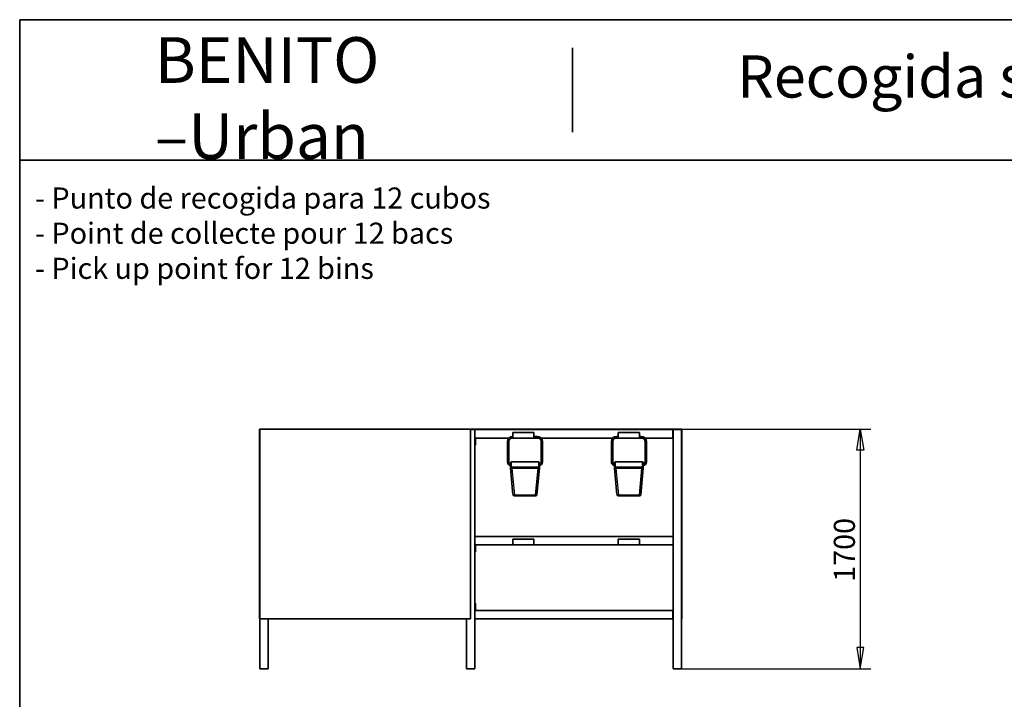
# Paper-space layout 'Hoja6' of a CAD drawing. Units: millimetres. Extents: x 11 to 291, y 5 to 202.
# Drawn here: x 11 to 151, y 105 to 202 of the extents above; entities that cross this region are included whole.
import ezdxf
from ezdxf.enums import TextEntityAlignment as Align

# ---------------------------------------------------------------- set-up
doc = ezdxf.new("R2010")
doc.units = ezdxf.units.MM
for name, color, linetype in [('D', 7, 'Continuous'), ('Default', 7, 'Continuous'), ('DV16_0', 7, 'Continuous'), ('Predeterminado', 7, 'Continuous')]:
    doc.layers.add(name, color=color, linetype=linetype)
doc.styles.add('SEACAD_Solid_Edge_ANSI', font='seans.ttf')

# ---------------------------------------------------------------- blocks, each defined once
blk = doc.blocks.new('SE26')
at = {"layer": 'DV16_0', "color": 7, "lineweight": 35}
for p, q in [((45.38, 143.72), (45.38, 116.72)), ((45.38, 143.72), (45.44, 143.72)), ((45.44, 143.72), (45.44, 116.72)), ((75.44, 143.72), (45.44, 143.72)), ((75.44, 143.72), (76.02, 143.72)), ((75.44, 116.72), (75.44, 143.72)), ((76.02, 143.64), (75.44, 143.64)), ((76.04, 143.63), (75.44, 143.63)), ((76, 143.63), (76, 143.64)), ((76.02, 143.72), (104.26, 143.72)), ((76.04, 143.64), (76.02, 143.64)), ((76.04, 143.7), (76.04, 143.64)), ((76.04, 143.63), (76.04, 109.63)), ((104.22, 143.63), (76.04, 143.63)), ((81.44, 143.23), (81.44, 142.43)), ((81.44, 143.23), (84.44, 143.23)), ((84.44, 143.23), (84.44, 142.43)), ((96.44, 143.23), (96.44, 142.43)), ((96.44, 143.23), (99.44, 143.23)), ((99.44, 143.23), (99.44, 142.43)), ((104.22, 143.63), (104.22, 142.43)), ((104.24, 143.63), (104.22, 143.63)), ((104.24, 143.64), (104.24, 143.7)), ((104.26, 143.64), (104.24, 143.64)), ((104.24, 143.63), (104.24, 109.63)), ((105.44, 143.63), (104.24, 143.63)), ((104.26, 143.72), (105.42, 143.72)), ((105.42, 143.64), (104.26, 143.64)), ((104.28, 143.63), (104.28, 143.64)), ((105.4, 143.63), (105.4, 143.64)), ((105.42, 143.72), (105.44, 143.72)), ((105.44, 143.64), (105.42, 143.64)), ((105.44, 116.72), (105.44, 143.72)), ((105.5, 143.72), (105.44, 143.72)), ((105.44, 143.63), (105.44, 109.63)), ((105.5, 116.72), (105.5, 143.72)), ((76.14, 142.43), (76.14, 141.63)), ((80.87, 142.43), (76.14, 142.43)), ((76.14, 141.63), (76.14, 141.43)), ((80.68, 141.93), (80.68, 139)), ((80.88, 139), (80.88, 141.93)), ((81.44, 142.43), (81.2, 142.43)), ((81.44, 142.68), (81.43, 142.68)), ((81.43, 142.48), (81.44, 142.48)), ((81.44, 142.43), (84.44, 142.43)), ((84.91, 142.68), (84.44, 142.68)), ((84.44, 142.48), (84.91, 142.48)), ((85.13, 142.43), (84.44, 142.43)), ((84.91, 142.48), (84.91, 142.48)), ((85.46, 141.93), (85.46, 139)), ((95.66, 142.43), (85.47, 142.43)), ((85.66, 139), (85.66, 141.93)), ((95.47, 141.93), (95.47, 139)), ((95.67, 139), (95.67, 141.93)), ((96.44, 142.43), (95.99, 142.43)), ((96.44, 142.68), (96.22, 142.68)), ((96.22, 142.48), (96.44, 142.48)), ((96.44, 142.43), (99.44, 142.43)), ((99.7, 142.68), (99.44, 142.68)), ((99.44, 142.48), (99.7, 142.48)), ((99.92, 142.43), (99.44, 142.43)), ((99.7, 142.48), (99.7, 142.48)), ((100.25, 141.93), (100.25, 139)), ((104.22, 142.43), (100.26, 142.43)), ((100.45, 139), (100.45, 141.93)), ((104.22, 142.43), (104.24, 142.43)), ((76.14, 141.43), (76.04, 141.43)), ((81.12, 138.95), (81.12, 138.17)), ((81.12, 138.92), (81.12, 138.2)), ((85.13, 139.03), (81.2, 139.03)), ((85.22, 138.95), (85.22, 138.17)), ((85.22, 138.2), (85.22, 138.92)), ((95.9, 138.95), (95.9, 138.17)), ((95.9, 138.92), (95.9, 138.2)), ((99.92, 139.03), (95.99, 139.03)), ((100, 138.95), (100, 138.17)), ((100, 138.2), (100, 138.92)), ((81.46, 134.39), (81.12, 138.17)), ((85.22, 138.17), (81.12, 138.17)), ((81.32, 138.17), (85.02, 138.17)), ((85.21, 138.17), (84.87, 134.39)), ((100, 138.17), (95.9, 138.17)), ((96.25, 134.39), (95.91, 138.17)), ((96.1, 138.17), (99.81, 138.17)), ((100, 138.17), (99.66, 134.39)), ((81.66, 134.2), (84.67, 134.2)), ((96.45, 134.2), (99.46, 134.2)), ((104.24, 128.43), (76.04, 128.43)), ((81.44, 128.03), (81.44, 127.23)), ((81.44, 128.03), (84.44, 128.03)), ((84.44, 128.03), (84.44, 127.23)), ((96.44, 128.03), (96.44, 127.23)), ((96.44, 128.03), (99.44, 128.03)), ((99.44, 128.03), (99.44, 127.23)), ((76.14, 126.23), (76.04, 126.23)), ((76.14, 127.23), (76.14, 126.43)), ((81.44, 127.23), (76.14, 127.23)), ((76.14, 126.43), (76.14, 126.23)), ((81.44, 127.23), (84.44, 127.23)), ((96.44, 127.23), (84.44, 127.23)), ((96.44, 127.23), (99.44, 127.23)), ((104.24, 127.23), (99.44, 127.23)), ((76.04, 118.92), (76.14, 118.92)), ((76.14, 118.92), (76.14, 118.72)), ((76.14, 117.92), (76.14, 118.72)), ((104.22, 117.92), (76.14, 117.92)), ((104.22, 117.92), (104.22, 116.72)), ((104.24, 117.92), (104.22, 117.92)), ((45.38, 116.72), (45.44, 116.72)), ((45.44, 116.72), (45.44, 109.63)), ((45.44, 116.72), (75.44, 116.72)), ((46.64, 116.72), (46.64, 109.63)), ((74.84, 116.72), (74.84, 109.63)), ((104.22, 116.72), (76.04, 116.72)), ((104.22, 116.72), (104.24, 116.72)), ((105.5, 116.72), (105.44, 116.72)), ((45.44, 109.63), (46.64, 109.63)), ((74.84, 109.63), (76.04, 109.63)), ((104.24, 109.63), (105.44, 109.63))]:
    blk.add_line(p, q, dxfattribs=at)
at = {"layer": 'DV16_0', "color": 7, "lineweight": 25}
for p, q in [((76.02, 143.7), (75.44, 143.7)), ((76.02, 143.7), (76.02, 143.72)), ((76.02, 143.64), (76.02, 143.7)), ((76.02, 143.7), (76.04, 143.7)), ((104.24, 143.7), (104.26, 143.7)), ((104.26, 143.7), (104.26, 143.72)), ((105.42, 143.7), (104.26, 143.7)), ((104.26, 143.7), (104.26, 143.64)), ((105.42, 143.7), (105.42, 143.72)), ((105.42, 143.64), (105.42, 143.7)), ((105.42, 143.7), (105.44, 143.7)), ((76.04, 141.63), (76.14, 141.63)), ((81.43, 142.68), (81.43, 142.48)), ((84.91, 142.68), (84.91, 142.48)), ((96.22, 142.68), (96.22, 142.48)), ((99.7, 142.68), (99.7, 142.48)), ((81.22, 139.03), (81.22, 138.28)), ((85.12, 139.03), (81.22, 139.03)), ((85.12, 138.28), (85.12, 139.03)), ((96, 139.03), (96, 138.28)), ((99.9, 139.03), (96, 139.03)), ((99.9, 138.28), (99.9, 139.03)), ((85.22, 138.17), (81.12, 138.17)), ((85.12, 138.28), (81.22, 138.28)), ((81.32, 138.17), (81.66, 134.35)), ((84.67, 134.35), (85.02, 138.17)), ((100, 138.17), (95.9, 138.17)), ((99.9, 138.28), (96, 138.28)), ((96.1, 138.17), (96.45, 134.35)), ((99.46, 134.35), (99.81, 138.17)), ((81.66, 134.35), (84.67, 134.35)), ((81.66, 134.35), (81.66, 134.2)), ((84.67, 134.35), (84.67, 134.2)), ((96.45, 134.35), (99.46, 134.35)), ((96.45, 134.35), (96.45, 134.2)), ((99.46, 134.35), (99.46, 134.2)), ((76.04, 126.43), (76.14, 126.43)), ((76.14, 118.72), (76.04, 118.72))]:
    blk.add_line(p, q, dxfattribs=at)
at = {"layer": 'DV16_0', "color": 7, "lineweight": 35}
for centre, radius, start, end in [((76.02, 143.7), 0.02, 0, 90), ((104.26, 143.7), 0.02, 90, 180), ((105.42, 143.7), 0.02, 0, 90), ((81.43, 141.93), 0.748, 89.8121, 179.8121), ((81.43, 141.93), 0.548, 89.7506, 179.7363), ((84.91, 141.93), 0.748, 0.1889, 90.1869), ((84.91, 141.93), 0.548, 0.252, 90.2611), ((96.21, 141.93), 0.748, 89.8121, 179.8121), ((96.21, 141.93), 0.548, 89.7506, 179.7363), ((99.7, 141.93), 0.748, 0.1889, 90.1869), ((99.7, 141.93), 0.548, 0.252, 90.2611), ((81.13, 139), 0.449, 180.169, 270.1682), ((81.13, 139), 0.249, 180.3041, 270.3042), ((81.2, 138.95), 0.0837, 99.9267, 180.4102), ((81.22, 138.95), 0.1, 178.7835, 180), ((81.2, 138.95), 0.0837, 78.8021, 88.8063), ((85.13, 138.95), 0.0837, 359.5898, 101.1979), ((85.21, 139), 0.249, 269.6999, 359.6917), ((85.21, 139), 0.449, 269.8316, 359.8312), ((85.12, 138.95), 0.1, 0, 1.2165), ((95.91, 139), 0.449, 180.169, 270.1682), ((95.91, 139), 0.249, 180.3041, 270.3042), ((95.99, 138.95), 0.0837, 99.9267, 180.4102), ((96, 138.95), 0.1, 178.7835, 180), ((95.99, 138.95), 0.0837, 78.8021, 88.8063), ((99.92, 138.95), 0.0837, 91.1937, 101.1979), ((99.92, 138.95), 0.0837, 359.5898, 80.0733), ((100, 139), 0.249, 269.6999, 359.6917), ((100, 139), 0.449, 269.8316, 359.8312), ((99.9, 138.95), 0.1, 0, 1.2165), ((81.24, 138.17), 0.119, 99.1574, 176.6375), ((81.21, 138.17), 0.0949, 178.7495, 180), ((85.1, 138.17), 0.119, 3.3625, 80.8426), ((85.12, 138.17), 0.0949, 0, 1.2505), ((96.02, 138.17), 0.119, 99.1574, 176.6375), ((96, 138.17), 0.0949, 178.7495, 180), ((99.89, 138.17), 0.119, 3.3625, 80.8426), ((99.91, 138.17), 0.0949, 0, 1.2505), ((81.66, 134.4), 0.2, 185.1317, 270), ((84.67, 134.4), 0.2, 270, 354.8683), ((96.45, 134.4), 0.2, 185.1317, 270), ((99.46, 134.4), 0.2, 270, 354.8683)]:
    blk.add_arc(centre, radius, start, end, dxfattribs=at)
at = {"layer": 'DV16_0', "color": 7, "lineweight": 25}
for centre, major_axis, ratio, start_param, end_param in [((80.78, 141.93), (-0.1, 0), 0.122598, 3.141593, 6.283185), ((85.56, 141.93), (-0.1, 0), 0.122598, 3.141593, 6.283185), ((95.57, 141.93), (-0.1, 0), 0.122598, 3.141593, 6.283185), ((100.35, 141.93), (-0.1, 0), 0.122598, 3.141593, 6.283185), ((80.78, 139), (-0.1, 0), 0.122598, 3.141593, 6.28272), ((85.56, 139), (-0.1, 0), 0.122598, 3.142079, 6.283185), ((95.57, 139), (-0.1, 0), 0.122598, 3.141593, 6.28272), ((100.35, 139), (-0.1, 0), 0.122598, 3.142079, 6.283185), ((81.66, 134.4), (0.199, 0.018), 0.240196, 3.127621, 4.690822), ((84.67, 134.4), (-0.199, 0.018), 0.240196, 1.592364, 3.155564), ((96.45, 134.4), (0.199, 0.018), 0.240196, 3.127621, 4.690822), ((99.46, 134.4), (-0.199, 0.018), 0.240196, 1.592364, 3.155564)]:
    blk.add_ellipse(centre, major_axis=major_axis, ratio=ratio, start_param=start_param, end_param=end_param, dxfattribs=at)
blk = doc.blocks.new('GDimGGroup12')
at = {"layer": 'Default', "color": 7, "lineweight": 25}
for p, q in [((105.5, 143.72), (132.35, 143.72)), ((130.85, 143.72), (130.85, 109.63)), ((105.44, 109.63), (132.35, 109.63))]:
    blk.add_line(p, q, dxfattribs=at)
for points in [[(131.35, 140.72), (130.35, 140.72), (130.85, 143.72), (131.35, 140.72)], [(131.35, 112.63), (130.35, 112.63), (130.85, 109.63), (131.35, 112.63)]]:
    blk.add_lwpolyline(points, dxfattribs=at)
at = {"layer": 'Default', "color": 7, "lineweight": 25, "style": 'SEACAD_Solid_Edge_ANSI'}
blk.add_text('1700', height=3, rotation=90, dxfattribs=at).set_placement((127.1, 121.98), align=Align.TOP_LEFT)
blk = doc.blocks.new('SEANNOT_GROUP25')
at = {"layer": 'Predeterminado', "color": 7, "lineweight": 5, "style": 'SEACAD_Solid_Edge_ANSI'}
blk.add_text('Recogida selectiva', height=6, dxfattribs=at).set_placement((113.37, 196.87), align=Align.TOP_LEFT)

psp = doc.layouts.new('Hoja6')

# ---------------------------------------------------------------- linework, layer by layer
at = {"layer": 'Predeterminado', "color": 7, "lineweight": 35}
for p, q in [((11.29, 8.6), (11.29, 201.95)), ((191.29, 201.95), (11.29, 201.95)), ((288.29, 201.95), (11.29, 201.95)), ((89.91, 185.95), (89.91, 197.95)), ((11.29, 181.95), (288.29, 181.95))]:
    psp.add_line(p, q, dxfattribs=at)

# ---------------------------------------------------------------- block references
at = {"layer": 'Default'}
for name in ['SE26', 'GDimGGroup12']:
    psp.add_blockref(name, (0, 0), dxfattribs=at)
at = {"layer": 'Predeterminado'}
psp.add_blockref('SEANNOT_GROUP25', (0, 0), dxfattribs=at)

# ---------------------------------------------------------------- texts
at = {"layer": 'D', "insert": (30.51, 199.46), "char_height": 6.5, "width": 45.71, "attachment_point": 1}
psp.add_mtext('{\\C7;BENITO}\\P{\\fArial|b1|i0|c0|p34;\\C7;–}{\\C7;Urban}\\P', dxfattribs=at)
at = {"layer": 'Default', "insert": (13.47, 178.08), "char_height": 3, "width": 72.2781, "attachment_point": 1}
psp.add_mtext('{\\fSolid Edge ANSI|b1||i0||c0|p34;\\C7;\\H3.;\\W1.;- Punto de recogida para 12 cubos\\P}{\\fSolid Edge ANSI|b1||i0||c0|p34;\\C7;\\H3.;\\W1.;- Point de collecte pour 12 bacs\\P}{\\fSolid Edge ANSI|b1||i0||c0|p34;\\C7;\\H3.;\\W1.;- Pick up point for 12 bins\\P}', dxfattribs=at)

doc.saveas('drawing.dxf')
